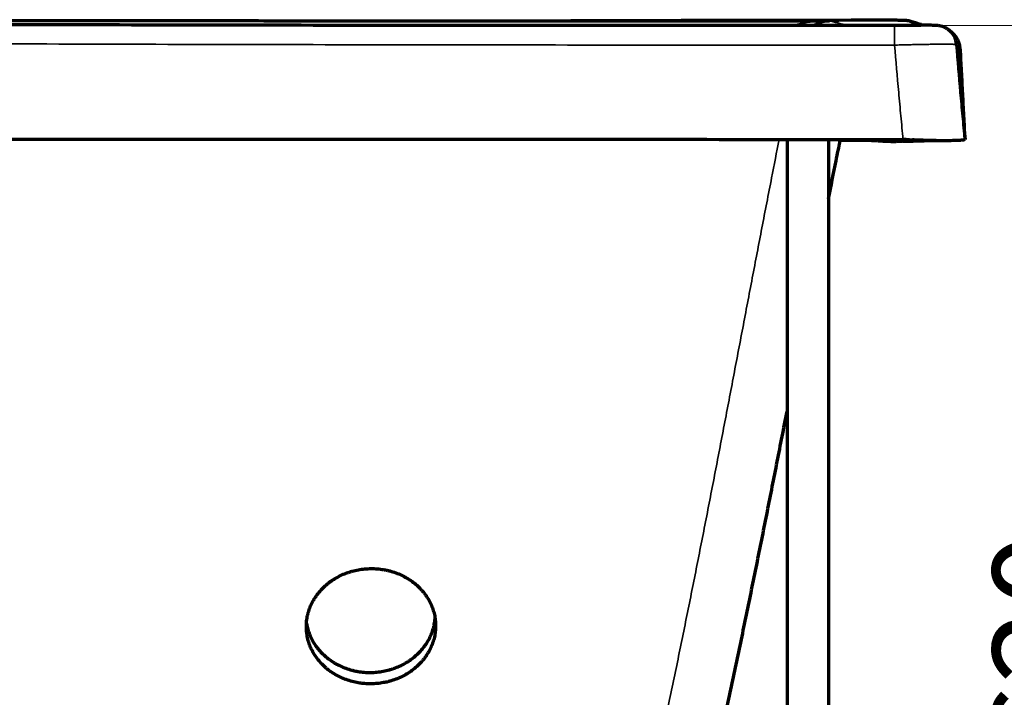
# Model space of a CAD drawing. Units: millimetres. Extents: x 5 to 864, y 5 to 1348.
# Drawn here: x 636 to 715, y 177 to 231 of the extents above; entities that cross this region are included whole.
import ezdxf

# ---------------------------------------------------------------- set-up
doc = ezdxf.new("R2010")
doc.units = ezdxf.units.MM
doc.layers.add('1', color=7, linetype='Continuous', true_color=0xffffff)
doc.styles.add('Calibri', font='calibri.ttf')
doc.dimstyles.get("Standard").update_dxf_attribs({"dimtxt": 0.18, "dimasz": 0.18, "dimexe": 0.18, "dimexo": 0.0625, "dimgap": 0.09, "dimtad": 0, "dimtih": 1, "dimtoh": 1, "dimdec": 4, "dimzin": 0, "dimdsep": 46, "dimtxsty": 'Standard', "dimcen": 0.09, "dimadec": 0, "dimazin": 0, "dimtfac": 1, "dimtdec": 4, "dimtofl": 0, "dimtmove": 0, "dimatfit": 3, "dimfxl": 1, "dimtolj": 1, "dimtzin": 0, "dimarcsym": 0})

# ---------------------------------------------------------------- blocks, each defined once
blk = doc.blocks.new('_U14')
at = {"layer": '1', "color": 18, "linetype": 'Continuous', "lineweight": 13, "transparency": 16777216}
for p, q in [((709.446, 230.48), (728.189, 230.48)), ((726.189, 222.48), (726.189, 139.229)), ((712.56, 131.229), (728.189, 131.229))]:
    blk.add_line(p, q, dxfattribs=at)
at = {"layer": '1', "color": 18, "linetype": 'Continuous', "lineweight": 70, "transparency": 16777216}
for points in [[(724.856, 222.48), (727.522, 222.48), (726.189, 230.48)], [(724.856, 139.229), (727.522, 139.229), (726.189, 131.229)]]:
    blk.add_solid(points, dxfattribs=at)
at = {"layer": 'Defpoints', "color": 0, "linetype": 'Continuous', "lineweight": 70, "transparency": 16777216}
for p in [(709.446, 230.48), (712.56, 131.229), (726.189, 131.229)]:
    blk.add_point(p, dxfattribs=at)
at = {"layer": '1', "color": 18, "linetype": 'Continuous', "lineweight": 13, "transparency": 16777216, "insert": (713.992, 171.82), "char_height": 8, "attachment_point": 1, "rotation": 90, "style": 'Calibri'}
blk.add_mtext('\\A1;\\fCalibri|b0|i0;\\C18;620', dxfattribs=at)

msp = doc.modelspace()

# ---------------------------------------------------------------- linework, layer by layer
at = {"layer": '1', "color": 18, "linetype": 'Continuous', "lineweight": 70, "true_color": 0x000000}
for p, q in [((697.56, 221.372), (697.56, 146.931)), ((700.894, 146.931), (700.894, 221.37))]:
    msp.add_line(p, q, dxfattribs=at)
for centre, major_axis, ratio, start_param, end_param in [((706.961, 229.209), (0.502, 1.589), 0.999645, 0.021563, 0.307824), ((709.445, 228.813), (-1.022, -1.317), 0.999941, 2.311922, 3.163995)]:
    msp.add_ellipse(centre, major_axis=major_axis, ratio=ratio, start_param=start_param, end_param=end_param, dxfattribs=at)
at = {"layer": '1', "color": 18, "linetype": 'Continuous', "lineweight": 35, "true_color": 0x000000}
msp.add_ellipse((706.136, 228.833), major_axis=(0.001, -1.667), ratio=0.007111, start_param=1.617913, end_param=3.14711, dxfattribs=at)
at = {"layer": '1', "color": 18, "linetype": 'Continuous', "lineweight": 70, "true_color": 0x000000}
for points, knots in [([(582.276, 230.801), (587.436, 230.771), (597.758, 230.713), (613.24, 230.642), (628.723, 230.585), (639.044, 230.557), (649.366, 230.532), (654.527, 230.523), (664.848, 230.507), (675.17, 230.496), (690.652, 230.491), (700.974, 230.496), (706.134, 230.499)], [0, 0, 0, 0, 0.125, 0.25, 0.375, 0.5, 0.5, 0.625, 0.625, 0.75, 0.875, 1, 1, 1, 1]), ([(590.75, 230.94), (591.898, 230.937), (594.194, 230.933), (596.49, 230.93), (599.934, 230.924), (602.23, 230.921), (606.822, 230.914), (609.118, 230.911), (613.71, 230.905), (616.006, 230.902), (620.598, 230.897), (622.894, 230.894), (627.486, 230.889), (629.782, 230.886), (634.373, 230.882), (636.669, 230.879), (641.261, 230.875), (643.557, 230.872), (648.149, 230.868), (650.445, 230.866), (655.037, 230.863), (657.333, 230.861), (661.925, 230.858), (664.221, 230.857), (668.812, 230.855), (671.108, 230.854), (675.7, 230.852), (677.996, 230.852), (682.588, 230.851), (684.884, 230.851), (689.476, 230.85), (691.772, 230.85), (695.216, 230.85), (696.364, 230.85), (698.66, 230.851), (699.808, 230.851), (700.956, 230.851)], [0, 0, 0, 0, 0.03125, 0.0625, 0.0625, 0.125, 0.125, 0.1875, 0.1875, 0.25, 0.25, 0.3125, 0.3125, 0.375, 0.375, 0.4375, 0.4375, 0.5, 0.5, 0.5625, 0.5625, 0.625, 0.625, 0.6875, 0.6875, 0.75, 0.75, 0.8125, 0.8125, 0.875, 0.875, 0.9375, 0.9375, 0.96875, 0.96875, 1, 1, 1, 1]), ([(703.637, 230.893), (698.471, 230.88), (693.305, 230.869), (685.522, 230.857), (682.905, 230.854), (680.288, 230.851)], [0, 0, 0, 0, 0.663735, 0.663735, 1, 1, 1, 1]), ([(700.956, 230.851), (700.955, 230.851), (700.954, 230.851), (700.951, 230.851), (700.948, 230.851), (700.94, 230.851), (700.924, 230.85), (700.893, 230.849), (700.865, 230.848), (700.811, 230.844), (700.775, 230.841), (700.666, 230.829), (700.594, 230.818), (700.45, 230.788), (700.378, 230.769), (700.235, 230.724), (700.163, 230.698), (700.074, 230.66), (700.047, 230.648), (700.02, 230.636), (700.003, 230.628), (699.994, 230.623), (699.949, 230.602), (699.914, 230.583), (699.862, 230.555), (699.846, 230.546), (699.829, 230.536)], [0, 0, 0, 0, 0.002987, 0.002987, 0.005975, 0.011949, 0.023898, 0.047797, 0.095593, 0.095593, 0.191186, 0.191186, 0.382373, 0.382373, 0.573559, 0.573559, 0.764745, 0.764745, 0.812542, 0.83644, 0.83644, 0.860338, 0.860338, 0.955932, 0.955932, 1, 1, 1, 1]), ([(706.178, 230.89), (706.178, 230.89), (706.177, 230.89), (706.159, 230.891), (706.142, 230.891), (706.106, 230.891), (706.052, 230.891), (705.996, 230.892), (705.881, 230.892), (705.802, 230.893), (705.636, 230.893), (705.55, 230.893), (705.415, 230.894), (705.37, 230.894), (705.277, 230.894), (705.23, 230.894), (705.087, 230.894), (704.991, 230.894), (704.793, 230.895), (704.693, 230.895), (704.54, 230.895), (704.488, 230.894), (704.384, 230.894), (704.332, 230.894), (704.173, 230.894), (703.96, 230.894), (703.745, 230.893), (703.637, 230.893)], [0, 0, 0, 0, 0.000916, 0.000916, 0.028668, 0.028668, 0.056421, 0.111925, 0.111925, 0.222935, 0.222935, 0.333944, 0.333944, 0.389449, 0.389449, 0.444953, 0.444953, 0.555963, 0.555963, 0.666972, 0.666972, 0.722477, 0.722477, 0.777981, 0.777981, 0.888991, 1, 1, 1, 1]), ([(707.408, 230.815), (707.373, 230.824), (707.29, 230.845), (707.18, 230.862), (707.1, 230.871), (707.036, 230.876), (706.951, 230.88), (706.804, 230.884), (706.55, 230.888), (706.292, 230.89), (706.178, 230.89)], [0, 0, 0, 0, 0.04511, 0.107857, 0.148403, 0.196459, 0.287332, 0.50017, 0.800676, 1, 1, 1, 1]), ([(708.263, 230.548), (708.075, 230.611), (707.813, 230.697), (707.502, 230.792), (707.43, 230.813)], [0, 0, 0, 0, 0.775589, 1, 1, 1, 1]), ([(706.134, 230.499), (706.243, 230.499), (706.351, 230.499), (706.565, 230.499), (706.671, 230.499), (706.882, 230.499), (706.986, 230.499), (707.115, 230.499), (707.154, 230.499), (707.192, 230.499), (707.218, 230.499), (707.231, 230.499), (707.295, 230.499), (707.345, 230.499), (707.495, 230.499), (707.592, 230.498), (707.781, 230.498), (707.874, 230.498), (708.008, 230.497), (708.052, 230.497), (708.117, 230.497), (708.15, 230.497), (708.182, 230.496), (708.203, 230.496), (708.213, 230.496), (708.233, 230.496), (708.243, 230.496), (708.252, 230.496)], [0, 0, 0, 0, 0.140583, 0.140583, 0.281165, 0.281165, 0.421748, 0.421748, 0.456894, 0.474467, 0.474467, 0.49204, 0.49204, 0.562331, 0.562331, 0.702914, 0.702914, 0.843496, 0.843496, 0.913788, 0.913788, 0.948933, 0.966506, 0.966506, 0.984079, 0.984079, 1, 1, 1, 1]), ([(710.482, 230.112), (710.469, 230.124), (710.382, 230.206), (710.197, 230.306), (709.96, 230.405), (709.766, 230.452), (709.639, 230.47), (709.569, 230.476), (709.512, 230.48), (709.433, 230.484), (709.294, 230.487), (708.995, 230.491), (708.625, 230.494), (708.339, 230.496), (708.248, 230.496)], [0, 0, 0, 0, 0.013975, 0.096121, 0.166074, 0.221393, 0.257509, 0.281577, 0.311481, 0.36963, 0.510118, 0.705196, 0.911607, 1, 1, 1, 1]), ([(711.384, 228.581), (711.384, 228.654), (711.376, 228.872), (711.278, 229.144), (711.149, 229.415), (710.991, 229.639), (710.805, 229.848), (710.626, 230.012), (710.491, 230.115), (710.436, 230.152)], [0, 0, 0, 0, 0.04368, 0.139869, 0.250828, 0.388349, 0.569667, 0.826268, 1, 1, 1, 1]), ([(711.106, 228.948), (711.208, 227.685), (711.315, 226.422), (711.455, 224.846), (711.483, 224.53), (711.54, 223.9), (711.569, 223.585), (711.657, 222.64), (711.716, 222.01), (711.777, 221.381)], [0, 0, 0, 0, 0.5, 0.5, 0.625, 0.625, 0.75, 0.75, 1, 1, 1, 1]), ([(581.452, 221.306), (586.676, 221.319), (591.9, 221.33), (602.348, 221.349), (607.572, 221.358), (618.02, 221.372), (623.245, 221.378), (633.693, 221.388), (638.917, 221.392), (649.365, 221.397), (654.589, 221.398), (665.038, 221.398), (675.486, 221.396), (691.158, 221.386), (701.607, 221.375), (706.831, 221.368)], [0, 0, 0, 0, 0.125, 0.125, 0.25, 0.25, 0.375, 0.375, 0.5, 0.5, 0.625, 0.625, 0.75, 0.875, 1, 1, 1, 1]), ([(700.872, 216.636), (701.073, 217.651), (701.275, 218.665), (701.586, 220.218), (701.694, 220.757), (701.803, 221.296)], [0, 0, 0, 0, 0.653193, 0.653193, 1, 1, 1, 1]), ([(704.624, 221.289), (704.656, 221.287), (704.688, 221.284), (704.751, 221.28), (704.782, 221.278), (704.876, 221.271), (704.938, 221.267), (705.03, 221.261), (705.061, 221.259), (705.122, 221.255), (705.152, 221.253), (705.243, 221.248), (705.303, 221.245), (705.422, 221.239), (705.481, 221.236), (705.569, 221.233), (705.598, 221.232), (705.655, 221.23), (705.684, 221.229), (705.769, 221.226), (705.824, 221.225), (705.933, 221.223), (705.986, 221.223), (706.039, 221.222)], [0, 0, 0, 0, 0.0625, 0.0625, 0.125, 0.125, 0.25, 0.25, 0.3125, 0.3125, 0.375, 0.375, 0.5, 0.5, 0.625, 0.625, 0.6875, 0.6875, 0.75, 0.75, 0.875, 0.875, 1, 1, 1, 1]), ([(706.159, 221.223), (706.196, 221.223), (706.233, 221.223), (706.304, 221.225), (706.339, 221.225), (706.407, 221.228), (706.44, 221.229), (706.504, 221.232), (706.535, 221.233), (706.596, 221.237), (706.626, 221.239), (706.684, 221.243), (706.712, 221.245), (706.752, 221.249), (706.772, 221.251), (706.792, 221.253), (706.805, 221.254), (706.811, 221.255), (706.843, 221.258), (706.867, 221.261), (706.902, 221.266), (706.913, 221.267), (706.935, 221.27), (706.946, 221.272), (706.978, 221.277), (706.998, 221.28), (707.022, 221.284), (707.026, 221.285), (707.036, 221.287), (707.04, 221.288), (707.054, 221.29), (707.063, 221.292), (707.088, 221.298), (707.104, 221.301), (707.127, 221.307), (707.134, 221.309), (707.148, 221.313), (707.161, 221.317), (707.177, 221.322), (707.186, 221.325), (707.191, 221.327), (707.194, 221.328), (707.219, 221.338), (707.236, 221.346), (707.249, 221.355)], [0, 0, 0, 0, 0.0625, 0.0625, 0.125, 0.125, 0.1875, 0.1875, 0.25, 0.25, 0.3125, 0.3125, 0.375, 0.375, 0.40625, 0.421875, 0.421875, 0.4375, 0.4375, 0.5, 0.5, 0.53125, 0.53125, 0.5625, 0.5625, 0.625, 0.625, 0.640625, 0.640625, 0.65625, 0.65625, 0.6875, 0.6875, 0.75, 0.75, 0.78125, 0.78125, 0.8125, 0.84375, 0.859375, 0.859375, 0.875, 0.875, 1, 1, 1, 1]), ([(709.052, 221.297), (709.033, 221.294), (709.012, 221.292), (708.94, 221.282), (708.883, 221.277), (708.789, 221.268), (708.756, 221.265), (708.705, 221.262), (708.687, 221.26), (708.651, 221.258), (708.633, 221.257), (708.539, 221.251), (708.458, 221.246), (708.329, 221.241), (708.285, 221.239), (708.194, 221.236), (708.147, 221.234), (708.003, 221.23), (707.902, 221.228), (707.742, 221.225), (707.687, 221.225), (707.617, 221.224), (707.603, 221.224), (707.575, 221.223), (707.56, 221.223), (707.517, 221.223), (707.489, 221.223), (707.343, 221.222), (707.224, 221.222), (706.978, 221.223), (706.851, 221.224), (706.619, 221.227), (706.516, 221.229), (706.41, 221.231)], [0, 0, 0, 0, 0.047308, 0.047308, 0.155812, 0.155812, 0.210064, 0.210064, 0.23719, 0.23719, 0.264316, 0.264316, 0.37282, 0.37282, 0.427072, 0.427072, 0.481324, 0.481324, 0.589828, 0.589828, 0.64408, 0.64408, 0.657643, 0.657643, 0.671206, 0.671206, 0.698332, 0.698332, 0.806836, 0.806836, 0.91534, 0.91534, 1, 1, 1, 1]), ([(707.072, 221.368), (707.225, 221.363), (707.378, 221.357), (707.567, 221.351), (707.605, 221.35), (707.681, 221.347), (707.719, 221.346), (707.832, 221.343), (707.907, 221.34), (708.13, 221.334), (708.276, 221.33), (708.563, 221.323), (708.704, 221.319), (708.982, 221.313), (709.119, 221.311), (709.269, 221.308), (709.286, 221.308), (709.319, 221.308), (709.369, 221.307), (709.418, 221.306), (709.516, 221.305), (709.579, 221.304), (709.767, 221.302), (709.888, 221.301), (710.121, 221.3), (710.233, 221.3), (710.394, 221.301), (710.446, 221.301), (710.524, 221.302), (710.549, 221.302), (710.599, 221.302), (710.624, 221.303), (710.746, 221.304), (710.837, 221.306), (711.007, 221.31), (711.086, 221.312), (711.233, 221.318), (711.3, 221.321), (711.376, 221.325), (711.399, 221.327), (711.42, 221.328), (711.434, 221.329), (711.441, 221.329), (711.475, 221.332), (711.501, 221.334), (711.573, 221.34), (711.614, 221.345), (711.682, 221.354), (711.709, 221.359), (711.75, 221.37), (711.764, 221.375), (711.771, 221.381)], [0, 0, 0, 0, 0.0625, 0.0625, 0.078125, 0.078125, 0.09375, 0.09375, 0.125, 0.125, 0.1875, 0.1875, 0.25, 0.25, 0.3125, 0.3125, 0.320313, 0.320313, 0.328125, 0.34375, 0.34375, 0.375, 0.375, 0.4375, 0.4375, 0.5, 0.5, 0.53125, 0.53125, 0.546875, 0.546875, 0.5625, 0.5625, 0.625, 0.625, 0.6875, 0.6875, 0.75, 0.75, 0.765625, 0.773437, 0.773437, 0.78125, 0.78125, 0.8125, 0.8125, 0.875, 0.875, 0.9375, 0.9375, 1, 1, 1, 1]), ([(707.249, 221.354), (707.259, 221.354), (707.267, 221.355), (707.278, 221.355), (707.281, 221.355), (707.282, 221.355)], [0, 0, 0, 0, 0.5, 0.5, 1, 1, 1, 1]), ([(708.814, 221.3), (708.783, 221.3), (708.718, 221.301), (708.652, 221.301), (708.601, 221.302), (708.584, 221.302), (708.549, 221.303), (708.532, 221.303), (708.444, 221.305), (708.372, 221.307), (708.278, 221.309), (708.259, 221.31), (708.221, 221.311), (708.202, 221.312), (708.164, 221.313), (708.144, 221.314), (708.115, 221.315), (708.105, 221.315), (708.086, 221.316), (708.076, 221.316), (708.027, 221.318), (707.988, 221.32), (707.928, 221.322), (707.908, 221.323), (707.868, 221.325), (707.848, 221.326), (707.788, 221.329), (707.747, 221.33), (707.668, 221.334), (707.63, 221.336), (707.592, 221.338)], [0, 0, 0, 0, 0.090555, 0.18221, 0.18221, 0.228037, 0.228037, 0.273865, 0.273865, 0.457174, 0.457174, 0.503002, 0.503002, 0.548829, 0.548829, 0.594657, 0.594657, 0.61757, 0.61757, 0.640484, 0.640484, 0.732139, 0.732139, 0.777966, 0.777966, 0.823794, 0.823794, 0.915448, 0.915448, 1, 1, 1, 1]), ([(690.024, 163.813), (690.333, 165.131), (690.943, 167.77), (691.832, 171.735), (692.699, 175.707), (693.545, 179.684), (694.373, 183.668), (695.185, 187.657), (695.985, 191.65), (696.774, 195.647), (697.298, 198.326), (697.561, 199.671), (697.563, 199.682)], [0, 0, 0, 0, 0.111006, 0.222013, 0.333019, 0.444025, 0.555031, 0.666038, 0.777044, 0.88805, 0.999056, 1, 1, 1, 1]), ([(664.31, 187.099), (664.139, 187.097), (663.97, 187.089), (663.634, 187.057), (663.468, 187.034), (663.138, 186.973), (662.974, 186.936), (662.771, 186.88), (662.711, 186.862), (662.65, 186.844), (662.61, 186.831), (662.59, 186.824), (662.489, 186.792), (662.41, 186.764), (662.176, 186.676), (662.023, 186.611), (661.726, 186.467), (661.582, 186.389), (661.371, 186.263), (661.302, 186.219), (661.2, 186.151), (661.166, 186.127), (661.116, 186.092), (661.099, 186.08), (661.066, 186.056), (661.049, 186.044), (660.901, 185.935), (660.776, 185.833), (660.538, 185.619), (660.425, 185.507), (660.211, 185.274), (660.11, 185.152), (659.992, 184.994), (659.969, 184.962), (659.935, 184.914), (659.924, 184.898), (659.901, 184.865), (659.846, 184.784), (659.794, 184.701), (659.674, 184.501), (659.53, 184.229), (659.417, 183.945), (659.343, 183.729), (659.32, 183.656), (659.289, 183.545), (659.28, 183.508), (659.261, 183.434), (659.252, 183.397), (659.211, 183.211), (659.186, 183.062), (659.153, 182.763), (659.145, 182.613), (659.145, 182.313), (659.153, 182.162), (659.171, 181.993), (659.174, 181.974), (659.178, 181.936), (659.181, 181.917), (659.189, 181.861), (659.194, 181.823), (659.213, 181.711), (659.228, 181.637), (659.277, 181.416), (659.318, 181.27), (659.416, 180.984), (659.472, 180.843), (659.569, 180.635), (659.604, 180.566), (659.649, 180.48), (659.658, 180.463), (659.677, 180.429), (659.705, 180.378), (659.735, 180.328), (659.835, 180.162), (659.922, 180.034), (660.109, 179.785), (660.209, 179.666), (660.423, 179.435), (660.536, 179.324), (660.672, 179.204), (660.687, 179.19), (660.717, 179.164), (660.763, 179.125), (660.81, 179.087), (660.904, 179.011), (660.968, 178.962), (661.164, 178.821), (661.299, 178.732), (661.579, 178.568), (661.723, 178.491), (661.947, 178.386), (662.023, 178.353), (662.177, 178.289), (662.255, 178.258), (662.49, 178.174), (662.649, 178.124), (662.971, 178.039), (663.134, 178.004), (663.382, 177.962), (663.465, 177.949), (663.591, 177.934), (663.654, 177.926), (663.718, 177.92), (663.76, 177.916), (663.781, 177.915), (663.972, 177.899), (664.141, 177.893), (664.478, 177.896), (664.646, 177.904), (664.981, 177.936), (665.148, 177.959), (665.357, 177.997), (665.398, 178.006), (665.46, 178.019), (665.481, 178.023), (665.523, 178.032), (665.626, 178.055), (665.728, 178.081), (665.971, 178.149), (666.13, 178.2), (666.441, 178.317), (666.593, 178.383), (666.817, 178.491), (666.89, 178.528), (667, 178.587), (667.036, 178.608), (667.09, 178.638), (667.108, 178.649), (667.144, 178.67), (667.161, 178.68), (667.321, 178.776), (667.456, 178.867), (667.717, 179.059), (667.842, 179.161), (668.08, 179.375), (668.194, 179.487), (668.328, 179.634), (668.355, 179.664), (668.408, 179.724), (668.433, 179.755), (668.509, 179.846), (668.558, 179.908), (668.699, 180.097), (668.872, 180.356), (669.017, 180.628), (669.114, 180.837), (669.145, 180.908), (669.18, 180.997), (669.188, 181.015), (669.201, 181.051), (669.208, 181.069), (669.228, 181.123), (669.241, 181.16), (669.303, 181.341), (669.344, 181.487), (669.41, 181.782), (669.435, 181.93), (669.468, 182.229), (669.477, 182.379), (669.477, 182.55), (669.477, 182.569), (669.476, 182.607), (669.475, 182.664), (669.473, 182.72), (669.467, 182.833), (669.46, 182.909), (669.436, 183.133), (669.411, 183.281), (669.346, 183.574), (669.305, 183.719), (669.231, 183.935), (669.205, 184.007), (669.169, 184.096), (669.162, 184.114), (669.147, 184.149), (669.124, 184.202), (669.101, 184.255), (669.02, 184.429), (668.948, 184.564), (668.789, 184.827), (668.703, 184.955), (668.563, 185.141), (668.514, 185.203), (668.439, 185.293), (668.413, 185.323), (668.361, 185.382), (668.334, 185.412), (668.199, 185.558), (668.085, 185.669), (667.847, 185.879), (667.722, 185.979), (667.462, 186.168), (667.327, 186.257), (667.151, 186.36), (667.097, 186.391), (667.043, 186.421), (667.007, 186.441), (666.989, 186.45), (666.898, 186.499), (666.824, 186.535), (666.6, 186.641), (666.447, 186.704), (666.137, 186.817), (665.978, 186.866), (665.736, 186.93), (665.655, 186.95), (665.531, 186.977), (665.49, 186.985), (665.428, 186.997), (665.407, 187.001), (665.365, 187.009), (665.344, 187.013), (665.156, 187.045), (664.988, 187.066), (664.65, 187.093), (664.481, 187.1), (664.31, 187.099)], [0, 0, 0, 0, 0.015625, 0.015625, 0.03125, 0.03125, 0.046875, 0.046875, 0.050781, 0.052734, 0.052734, 0.054688, 0.054688, 0.0625, 0.0625, 0.078125, 0.078125, 0.09375, 0.09375, 0.101563, 0.101563, 0.105469, 0.105469, 0.107422, 0.107422, 0.109375, 0.109375, 0.125, 0.125, 0.140625, 0.140625, 0.15625, 0.15625, 0.160156, 0.160156, 0.162109, 0.162109, 0.164063, 0.171875, 0.171875, 0.1875, 0.203125, 0.203125, 0.210938, 0.210938, 0.214844, 0.214844, 0.21875, 0.21875, 0.234375, 0.234375, 0.25, 0.25, 0.265625, 0.265625, 0.267578, 0.267578, 0.269531, 0.269531, 0.273438, 0.273438, 0.28125, 0.28125, 0.296875, 0.296875, 0.3125, 0.3125, 0.320313, 0.320313, 0.322266, 0.322266, 0.324219, 0.328125, 0.328125, 0.34375, 0.34375, 0.359375, 0.359375, 0.375, 0.375, 0.376953, 0.376953, 0.378906, 0.382813, 0.382813, 0.390625, 0.390625, 0.40625, 0.40625, 0.421875, 0.421875, 0.429688, 0.429688, 0.4375, 0.4375, 0.453125, 0.453125, 0.46875, 0.46875, 0.476563, 0.476563, 0.480469, 0.482422, 0.482422, 0.484375, 0.484375, 0.5, 0.5, 0.515625, 0.515625, 0.53125, 0.53125, 0.535156, 0.535156, 0.537109, 0.537109, 0.539063, 0.546875, 0.546875, 0.5625, 0.5625, 0.578125, 0.578125, 0.585938, 0.585938, 0.589844, 0.589844, 0.591797, 0.591797, 0.59375, 0.59375, 0.609375, 0.609375, 0.625, 0.625, 0.640625, 0.640625, 0.644531, 0.644531, 0.648438, 0.648438, 0.65625, 0.65625, 0.671875, 0.6875, 0.6875, 0.695313, 0.695313, 0.697266, 0.697266, 0.699219, 0.699219, 0.703125, 0.703125, 0.71875, 0.71875, 0.734375, 0.734375, 0.75, 0.75, 0.751953, 0.751953, 0.753906, 0.757812, 0.757812, 0.765625, 0.765625, 0.78125, 0.78125, 0.796875, 0.796875, 0.804687, 0.804687, 0.806641, 0.806641, 0.808594, 0.8125, 0.8125, 0.828125, 0.828125, 0.84375, 0.84375, 0.851562, 0.851562, 0.855469, 0.855469, 0.859375, 0.859375, 0.875, 0.875, 0.890625, 0.890625, 0.90625, 0.90625, 0.910156, 0.912109, 0.912109, 0.914062, 0.914062, 0.921875, 0.921875, 0.9375, 0.9375, 0.953125, 0.953125, 0.960937, 0.960937, 0.964844, 0.964844, 0.966797, 0.966797, 0.96875, 0.96875, 0.984375, 0.984375, 1, 1, 1, 1]), ([(659.161, 182.749), (659.175, 182.658), (659.192, 182.567), (659.244, 182.33), (659.285, 182.185), (659.358, 181.969), (659.385, 181.897), (659.421, 181.808), (659.428, 181.79), (659.443, 181.754), (659.465, 181.701), (659.489, 181.649), (659.57, 181.475), (659.642, 181.339), (659.8, 181.076), (659.887, 180.948), (660.027, 180.761), (660.076, 180.7), (660.151, 180.609), (660.177, 180.579), (660.229, 180.52), (660.256, 180.49), (660.391, 180.344), (660.504, 180.233), (660.743, 180.022), (660.867, 179.922), (661.127, 179.733), (661.263, 179.644), (661.439, 179.541), (661.492, 179.51), (661.546, 179.48), (661.582, 179.46), (661.601, 179.451), (661.692, 179.402), (661.766, 179.366), (661.99, 179.26), (662.142, 179.197), (662.453, 179.084), (662.611, 179.035), (662.853, 178.971), (662.935, 178.951), (663.058, 178.924), (663.1, 178.916), (663.162, 178.904), (663.183, 178.9), (663.224, 178.892), (663.245, 178.889), (663.433, 178.857), (663.769, 178.814), (664.109, 178.802), (664.279, 178.803)], [0, 0, 0, 0, 0.042015, 0.042015, 0.110442, 0.110442, 0.144656, 0.144656, 0.153209, 0.153209, 0.161763, 0.17887, 0.17887, 0.247297, 0.247297, 0.315725, 0.315725, 0.349938, 0.349938, 0.367045, 0.367045, 0.384152, 0.384152, 0.45258, 0.45258, 0.521007, 0.521007, 0.589435, 0.589435, 0.606542, 0.615095, 0.615095, 0.623649, 0.623649, 0.657862, 0.657862, 0.72629, 0.72629, 0.794717, 0.794717, 0.828931, 0.828931, 0.846038, 0.846038, 0.854591, 0.854591, 0.863145, 0.863145, 0.931572, 1, 1, 1, 1]), ([(664.279, 178.803), (664.45, 178.805), (664.619, 178.813), (664.955, 178.845), (665.121, 178.869), (665.451, 178.93), (665.615, 178.967), (665.818, 179.024), (665.879, 179.041), (665.939, 179.06), (665.98, 179.073), (666, 179.079), (666.1, 179.112), (666.179, 179.14), (666.414, 179.228), (666.566, 179.294), (666.863, 179.437), (667.007, 179.515), (667.218, 179.642), (667.287, 179.686), (667.389, 179.754), (667.423, 179.778), (667.474, 179.813), (667.49, 179.825), (667.524, 179.849), (667.54, 179.861), (667.688, 179.97), (667.813, 180.073), (668.052, 180.287), (668.165, 180.399), (668.378, 180.632), (668.479, 180.753), (668.597, 180.911), (668.62, 180.943), (668.655, 180.992), (668.666, 181.008), (668.688, 181.04), (668.744, 181.122), (668.796, 181.204), (668.915, 181.405), (669.059, 181.677), (669.173, 181.96), (669.247, 182.177), (669.269, 182.249), (669.3, 182.36), (669.31, 182.397), (669.329, 182.471), (669.338, 182.508), (669.379, 182.694), (669.404, 182.843), (669.426, 183.043), (669.431, 183.093), (669.434, 183.144)], [0, 0, 0, 0, 0.065198, 0.065198, 0.130395, 0.130395, 0.195593, 0.195593, 0.211892, 0.220042, 0.220042, 0.228191, 0.228191, 0.26079, 0.26079, 0.325988, 0.325988, 0.391185, 0.391185, 0.423784, 0.423784, 0.440083, 0.440083, 0.448233, 0.448233, 0.456383, 0.456383, 0.52158, 0.52158, 0.586778, 0.586778, 0.651975, 0.651975, 0.668275, 0.668275, 0.676425, 0.676425, 0.684574, 0.717173, 0.717173, 0.782371, 0.847568, 0.847568, 0.880167, 0.880167, 0.896466, 0.896466, 0.912766, 0.912766, 0.977963, 0.977963, 1, 1, 1, 1])]:
    msp.add_open_spline(points, degree=3, knots=knots, dxfattribs=at)
at = {"layer": '1', "color": 18, "linetype": 'Continuous', "lineweight": 35, "true_color": 0x000000}
for points, knots in [([(698.247, 230.539), (698.295, 230.55), (698.342, 230.561), (698.473, 230.591), (698.558, 230.609), (698.664, 230.631), (698.686, 230.635), (698.728, 230.643), (698.792, 230.655), (698.856, 230.667), (699.068, 230.704), (699.239, 230.73), (699.581, 230.773), (699.752, 230.792), (700.095, 230.821), (700.267, 230.832), (700.525, 230.843), (700.611, 230.846), (700.74, 230.848), (700.805, 230.85), (700.88, 230.85), (700.918, 230.851), (700.937, 230.851), (700.945, 230.851), (700.951, 230.851), (700.953, 230.851), (700.956, 230.851)], [0, 0, 0, 0, 0.053142, 0.053142, 0.147828, 0.147828, 0.1715, 0.1715, 0.195171, 0.242514, 0.242514, 0.431885, 0.431885, 0.621257, 0.621257, 0.810628, 0.810628, 0.905314, 0.905314, 0.952657, 0.976329, 0.988164, 0.994082, 0.997041, 0.997041, 1, 1, 1, 1]), ([(700.956, 230.851), (701.092, 230.817), (701.222, 230.784), (701.47, 230.72), (701.588, 230.688), (701.813, 230.628), (701.919, 230.599), (702.121, 230.544), (702.217, 230.518), (702.313, 230.492), (702.319, 230.49), (702.325, 230.489)], [0, 0, 0, 0, 0.245897, 0.245897, 0.491793, 0.491793, 0.73769, 0.73769, 0.983586, 0.983586, 1, 1, 1, 1]), ([(706.959, 230.876), (706.956, 230.876), (706.948, 230.877), (706.922, 230.879), (706.904, 230.88), (706.858, 230.881), (706.83, 230.882), (706.78, 230.883), (706.762, 230.884), (706.724, 230.884), (706.704, 230.885), (706.639, 230.886), (706.592, 230.886), (706.489, 230.888), (706.432, 230.888), (706.312, 230.889), (706.247, 230.89), (706.178, 230.89)], [0, 0, 0, 0, 0.143026, 0.143026, 0.286051, 0.286051, 0.429077, 0.429077, 0.50059, 0.50059, 0.572103, 0.572103, 0.715129, 0.715129, 0.858154, 0.858154, 1, 1, 1, 1]), ([(708.279, 230.454), (708.25, 230.463), (708.222, 230.473), (708.076, 230.52), (707.952, 230.56), (707.692, 230.644), (707.555, 230.688), (707.267, 230.78), (707.117, 230.827), (706.959, 230.876)], [0, 0, 0, 0, 0.07607, 0.07607, 0.384047, 0.384047, 0.692023, 0.692023, 1, 1, 1, 1]), ([(706.147, 228.911), (700.986, 228.91), (690.663, 228.91), (675.178, 228.921), (664.855, 228.936), (654.531, 228.956), (649.37, 228.968), (639.047, 228.997), (628.723, 229.031), (613.239, 229.095), (597.754, 229.175), (587.431, 229.237), (582.269, 229.271)], [0, 0, 0, 0, 0.125, 0.25, 0.375, 0.375, 0.5, 0.5, 0.625, 0.75, 0.875, 1, 1, 1, 1]), ([(711.106, 228.948), (711.105, 228.952), (711.085, 228.958), (711.035, 228.963), (710.998, 228.965), (710.993, 228.966), (710.985, 228.966), (710.971, 228.967), (710.957, 228.968), (710.926, 228.97), (710.904, 228.97), (710.832, 228.973), (710.776, 228.975), (710.651, 228.977), (710.582, 228.979), (710.466, 228.98), (710.426, 228.98), (710.373, 228.98), (710.362, 228.98), (710.341, 228.981), (710.308, 228.981), (710.275, 228.981), (710.161, 228.981), (710.065, 228.981), (709.86, 228.98), (709.752, 228.98), (709.523, 228.978), (709.403, 228.977), (709.261, 228.975), (709.245, 228.975), (709.214, 228.975), (709.166, 228.974), (709.117, 228.974), (709.02, 228.973), (708.953, 228.972), (708.752, 228.969), (708.614, 228.967), (708.331, 228.962), (708.185, 228.959), (707.961, 228.955), (707.886, 228.953), (707.79, 228.951), (707.771, 228.951), (707.732, 228.95), (707.674, 228.949), (707.617, 228.947), (707.423, 228.943), (707.267, 228.94), (706.952, 228.932), (706.793, 228.928), (706.472, 228.92), (706.31, 228.916), (706.147, 228.911)], [0, 0, 0, 0, 0.0625, 0.125, 0.125, 0.132812, 0.132812, 0.140625, 0.15625, 0.15625, 0.1875, 0.1875, 0.25, 0.25, 0.3125, 0.3125, 0.34375, 0.34375, 0.351563, 0.351563, 0.359375, 0.375, 0.375, 0.4375, 0.4375, 0.5, 0.5, 0.5625, 0.5625, 0.570312, 0.570312, 0.578125, 0.59375, 0.59375, 0.625, 0.625, 0.6875, 0.6875, 0.75, 0.75, 0.78125, 0.78125, 0.789063, 0.789063, 0.796875, 0.8125, 0.8125, 0.875, 0.875, 0.9375, 0.9375, 1, 1, 1, 1]), ([(711.404, 228.563), (711.404, 228.58), (711.399, 228.598), (711.379, 228.645), (711.361, 228.675), (711.312, 228.742), (711.281, 228.779), (711.204, 228.859), (711.159, 228.902), (711.106, 228.948)], [0, 0, 0, 0, 0.207188, 0.207188, 0.471459, 0.471459, 0.735729, 0.735729, 1, 1, 1, 1]), ([(706.831, 221.368), (706.77, 221.995), (706.71, 222.623), (706.622, 223.565), (706.593, 223.879), (706.535, 224.507), (706.506, 224.822), (706.364, 226.393), (706.254, 227.652), (706.147, 228.911)], [0, 0, 0, 0, 0.25, 0.25, 0.375, 0.375, 0.5, 0.5, 1, 1, 1, 1]), ([(696.926, 221.375), (696.724, 220.354), (696.261, 218), (695.546, 214.312), (694.779, 210.311), (694.016, 206.31), (693.254, 202.311), (692.491, 198.313), (691.722, 194.318), (690.945, 190.327), (690.158, 186.339), (689.356, 182.355), (688.537, 178.376), (687.699, 174.403), (686.84, 170.437), (685.957, 166.476), (685.351, 163.841), (685.043, 162.524)], [0, 0, 0, 0, 0.051876, 0.119599, 0.187322, 0.255045, 0.322769, 0.390492, 0.458215, 0.525938, 0.593661, 0.661384, 0.729107, 0.796831, 0.864554, 0.932277, 1, 1, 1, 1])]:
    msp.add_open_spline(points, degree=3, knots=knots, dxfattribs=at)
at = {"layer": '1', "color": 18, "linetype": 'Continuous', "lineweight": 70, "true_color": 0x000000}
for points, degree in [([(711.783, 221.454), (711.406, 228.584)], 1), ([(704.33, 221.289), (703.496, 221.291), (702.662, 221.293), (701.829, 221.295)], 3), ([(704.307, 221.289), (703.481, 221.291), (702.655, 221.293), (701.829, 221.295)], 3), ([(704.307, 221.289), (704.414, 221.289), (704.519, 221.289), (704.624, 221.289)], 3), ([(704.33, 221.289), (704.418, 221.289), (704.505, 221.289), (704.592, 221.289)], 3), ([(706.039, 221.222), (706.08, 221.222), (706.12, 221.222), (706.159, 221.222)], 3), ([(707.072, 221.368), (706.983, 221.368), (706.892, 221.368), (706.8, 221.368)], 3), ([(707.072, 221.368), (706.992, 221.368), (706.912, 221.368), (706.831, 221.368)], 3), ([(708.8, 221.3), (709.463, 221.3), (710.128, 221.3)], 2), ([(711.777, 221.381), (711.777, 221.381), (711.775, 221.381), (711.771, 221.381)], 3)]:
    msp.add_open_spline(points, degree=degree, dxfattribs=at)

# ---------------------------------------------------------------- dimensions: what is measured, and where the dimension line sits
at = {"layer": '1', "color": 18, "linetype": 'Continuous', "lineweight": 13, "true_color": 0x000000}
dim = msp.add_linear_dim(base=(726.189, 131.229), p1=(709.446, 230.48), p2=(712.56, 131.229), angle=90, text='\\fCalibri|b0|i0;\\C18;620', dimstyle='Standard', override={"dimtxt": 8, "dimasz": 8, "dimexe": 2, "dimexo": 0, "dimgap": 4, "dimtad": 1, "dimtih": 0, "dimtoh": 0, "dimdec": 1, "dimlfac": 1, "dimzin": 8, "dimdsep": 46, "dimlunit": 2, "dimpost": '', "dimtxsty": 'Calibri', "dimsah": 1, "dimse1": 0, "dimse2": 0, "dimsd1": 0, "dimsd2": 0, "dimclrd": 18, "dimclre": 18, "dimclrt": 18, "dimtol": 0, "dimtm": -0.1, "dimtfac": 1.25, "dimtdec": 2, "dimtofl": 1, "dimtmove": 0, "dimtzin": 8, "dimlwd": 13, "dimlwe": 13}, dxfattribs=at)
dim.commit()
dim.dimension.update_dxf_attribs({"geometry": '_U14', "text_midpoint": (726.189, 180.854), "dimtype": 160})

doc.saveas('drawing.dxf')
